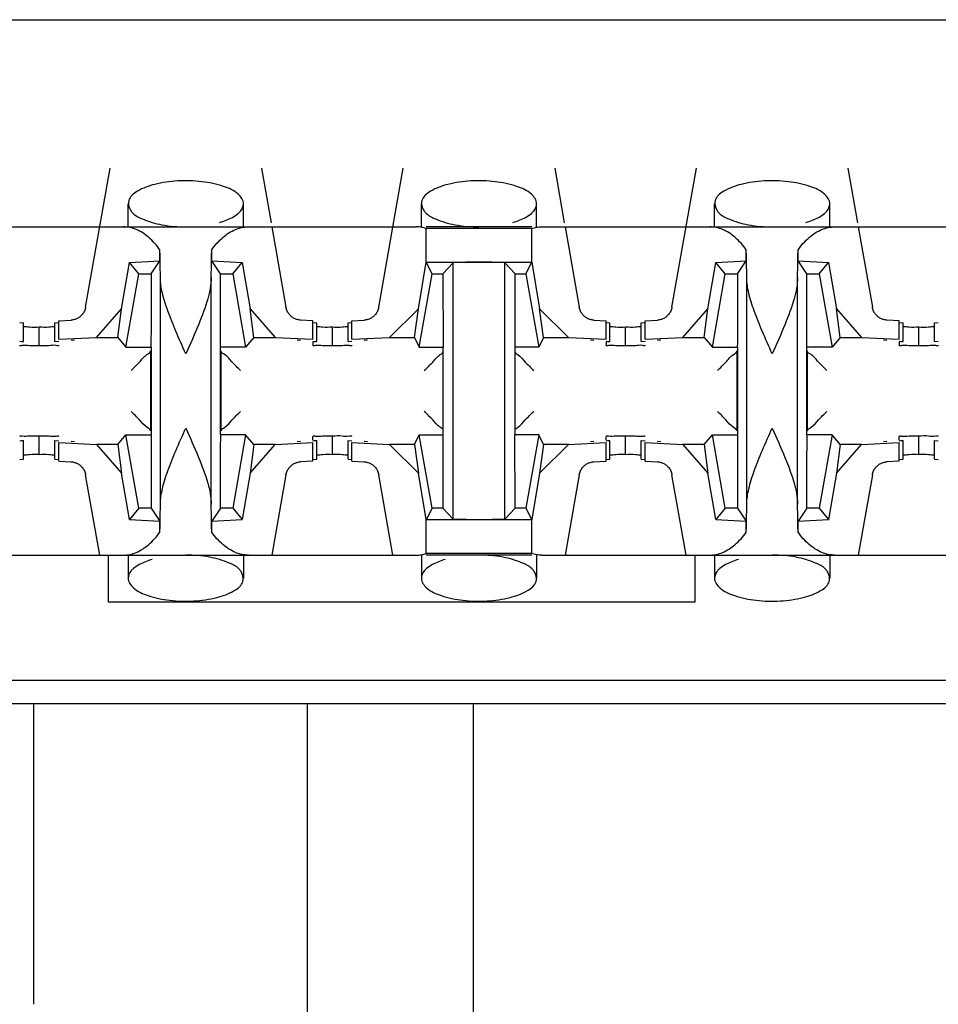
# Model space of a CAD drawing. Extents: x -180 to 6796, y -180 to 1165.
# Drawn here: x 416 to 417, y 1073 to 1073 of the extents above; entities that cross this region are included whole.
import ezdxf

# ---------------------------------------------------------------- set-up
doc = ezdxf.new("R2010")
doc.units = 0
doc.header["$LTSCALE"] = 0.25
doc.header["$MEASUREMENT"] = 0
doc.layers.add('CROSS CONNECT', color=7, linetype='CONTINUOUS')

msp = doc.modelspace()

# ---------------------------------------------------------------- linework, layer by layer
at = {"layer": 'CROSS CONNECT', "color": 7, "linetype": 'Continuous', "lineweight": -3}
for p, q in [((414.77043, 1073.03625), (422.45058, 1073.03625)), ((416.15856, 1072.88905), (416.17111, 1072.96023)), ((416.24855, 1072.96023), (416.25349, 1072.93225)), ((416.3086, 1072.88905), (416.32115, 1072.96023)), ((416.3986, 1072.96023), (416.40353, 1072.93225)), ((416.45864, 1072.88905), (416.4712, 1072.96023)), ((416.54864, 1072.96023), (416.55357, 1072.93225)), ((416.18032, 1072.93021), (416.18032, 1072.94201)), ((416.23934, 1072.93022), (416.23934, 1072.94201)), ((416.33037, 1072.93021), (416.33037, 1072.94201)), ((416.38938, 1072.93022), (416.38938, 1072.94201)), ((416.48041, 1072.93021), (416.48041, 1072.94201)), ((416.53942, 1072.93022), (416.53942, 1072.94201)), ((416.0919, 1072.93022), (416.32776, 1072.93022)), ((416.25384, 1072.93022), (416.2611, 1072.88905)), ((416.38684, 1072.93022), (416.33291, 1072.93022)), ((416.39198, 1072.93022), (416.62785, 1072.93022)), ((416.40389, 1072.93022), (416.41115, 1072.88905)), ((416.55393, 1072.93022), (416.56119, 1072.88905)), ((416.33291, 1072.91211), (416.33291, 1072.92942)), ((416.38684, 1072.92942), (416.33291, 1072.92942)), ((416.38684, 1072.91206), (416.38684, 1072.92942)), ((416.19657, 1072.91282), (416.19657, 1072.91848)), ((416.22309, 1072.91282), (416.22309, 1072.91848)), ((416.49665, 1072.91282), (416.49665, 1072.91848)), ((416.52318, 1072.91282), (416.52318, 1072.91848)), ((416.17698, 1072.88824), (416.18096, 1072.91201)), ((416.18096, 1072.91201), (416.19657, 1072.91282)), ((416.18583, 1072.90621), (416.18096, 1072.91201)), ((416.19217, 1072.90621), (416.19657, 1072.91282)), ((416.2275, 1072.90621), (416.22309, 1072.91282)), ((416.22309, 1072.91282), (416.2387, 1072.91201)), ((416.23384, 1072.90621), (416.2387, 1072.91201)), ((416.2387, 1072.91201), (416.24269, 1072.88824)), ((416.32886, 1072.8883), (416.33291, 1072.91206)), ((416.33587, 1072.90621), (416.33292, 1072.91211)), ((416.33292, 1072.91211), (416.38683, 1072.91211)), ((416.34137, 1072.90621), (416.34664, 1072.91186)), ((416.34664, 1072.78053), (416.34664, 1072.91186)), ((416.37311, 1072.78053), (416.37311, 1072.91186)), ((416.37838, 1072.90621), (416.37311, 1072.91186)), ((416.38388, 1072.90621), (416.38683, 1072.91211)), ((416.38684, 1072.91206), (416.39089, 1072.8883)), ((416.47706, 1072.88824), (416.48104, 1072.91201)), ((416.48104, 1072.91201), (416.49665, 1072.91282)), ((416.48591, 1072.90621), (416.48104, 1072.91201)), ((416.49225, 1072.90621), (416.49665, 1072.91282)), ((416.52758, 1072.90621), (416.52318, 1072.91282)), ((416.52318, 1072.91282), (416.53879, 1072.91201)), ((416.53392, 1072.90621), (416.53879, 1072.91201)), ((416.53879, 1072.91201), (416.54277, 1072.88824)), ((416.17921, 1072.8687), (416.18583, 1072.90621)), ((416.18583, 1072.90621), (416.19217, 1072.90621)), ((416.2275, 1072.82369), (416.2275, 1072.90621)), ((416.2275, 1072.90621), (416.23384, 1072.90621)), ((416.23384, 1072.90621), (416.24045, 1072.8687)), ((416.32925, 1072.8687), (416.33587, 1072.90621)), ((416.33587, 1072.90621), (416.34137, 1072.90621)), ((416.34137, 1072.90621), (416.34162, 1072.8687)), ((416.37838, 1072.82369), (416.37838, 1072.90621)), ((416.37838, 1072.90621), (416.38388, 1072.90621)), ((416.38388, 1072.90621), (416.39049, 1072.8687)), ((416.4793, 1072.8687), (416.48591, 1072.90621)), ((416.48591, 1072.90621), (416.49225, 1072.90621)), ((416.52758, 1072.82369), (416.52758, 1072.90621)), ((416.52758, 1072.90621), (416.53392, 1072.90621)), ((416.53392, 1072.90621), (416.54054, 1072.8687)), ((416.19683, 1072.78818), (416.19683, 1072.90421)), ((416.22284, 1072.78818), (416.22284, 1072.90421)), ((416.49691, 1072.78818), (416.49691, 1072.90421)), ((416.52292, 1072.78818), (416.52292, 1072.90421)), ((416.16413, 1072.87363), (416.17698, 1072.88824)), ((416.17508, 1072.87363), (416.17698, 1072.88824)), ((416.24459, 1072.87363), (416.24269, 1072.88824)), ((416.24269, 1072.88824), (416.25554, 1072.87363)), ((416.3141, 1072.87363), (416.32886, 1072.8883)), ((416.32679, 1072.87363), (416.32886, 1072.8883)), ((416.39296, 1072.87363), (416.39089, 1072.8883)), ((416.39089, 1072.8883), (416.40565, 1072.87363)), ((416.46421, 1072.87363), (416.47706, 1072.88824)), ((416.47516, 1072.87363), (416.47706, 1072.88824)), ((416.54467, 1072.87363), (416.54277, 1072.88824)), ((416.54277, 1072.88824), (416.55562, 1072.87363)), ((416.12482, 1072.88119), (416.12681, 1072.88107)), ((416.12681, 1072.87157), (416.12681, 1072.88107)), ((416.14281, 1072.88107), (416.1448, 1072.88119)), ((416.14281, 1072.87157), (416.14281, 1072.88107)), ((416.14481, 1072.88213), (416.1511, 1072.88246)), ((416.14481, 1072.87263), (416.14481, 1072.88213)), ((416.27485, 1072.88213), (416.26856, 1072.88246)), ((416.27485, 1072.87263), (416.27485, 1072.88213)), ((416.27487, 1072.88119), (416.27685, 1072.88107)), ((416.27685, 1072.87157), (416.27685, 1072.88107)), ((416.29286, 1072.88107), (416.29484, 1072.88119)), ((416.29286, 1072.87157), (416.29286, 1072.88107)), ((416.29486, 1072.88213), (416.30114, 1072.88246)), ((416.29486, 1072.87263), (416.29486, 1072.88213)), ((416.4186, 1072.88246), (416.42489, 1072.88213)), ((416.42489, 1072.87263), (416.42489, 1072.88213)), ((416.42491, 1072.88119), (416.42689, 1072.88107)), ((416.42689, 1072.87157), (416.42689, 1072.88107)), ((416.4429, 1072.88107), (416.44488, 1072.88119)), ((416.4429, 1072.87157), (416.4429, 1072.88107)), ((416.4449, 1072.88213), (416.45119, 1072.88246)), ((416.4449, 1072.87263), (416.4449, 1072.88213)), ((416.57493, 1072.88213), (416.56865, 1072.88246)), ((416.57493, 1072.87263), (416.57493, 1072.88213)), ((416.57495, 1072.88119), (416.57693, 1072.88107)), ((416.57693, 1072.87157), (416.57693, 1072.88107)), ((416.59294, 1072.88107), (416.59492, 1072.88119)), ((416.59294, 1072.87157), (416.59294, 1072.88107)), ((416.13481, 1072.86928), (416.13481, 1072.87881)), ((416.28485, 1072.86928), (416.28485, 1072.87881)), ((416.4349, 1072.86928), (416.4349, 1072.87881)), ((416.58494, 1072.86928), (416.58494, 1072.87881)), ((416.12482, 1072.87168), (416.12681, 1072.87157)), ((416.14281, 1072.87157), (416.1448, 1072.87168)), ((416.14481, 1072.87263), (416.16413, 1072.87363)), ((416.15282, 1072.87224), (416.15113, 1072.87204)), ((416.16413, 1072.87363), (416.17508, 1072.87363)), ((416.17508, 1072.87363), (416.17921, 1072.8687)), ((416.24459, 1072.87363), (416.24045, 1072.8687)), ((416.24459, 1072.87363), (416.25554, 1072.87363)), ((416.25554, 1072.87363), (416.27485, 1072.87263)), ((416.26854, 1072.87204), (416.26685, 1072.87224)), ((416.27485, 1072.87141), (416.27485, 1072.86957)), ((416.27487, 1072.87168), (416.27685, 1072.87157)), ((416.29286, 1072.87157), (416.29484, 1072.87168)), ((416.29486, 1072.87263), (416.3141, 1072.87363)), ((416.30286, 1072.87224), (416.30117, 1072.87204)), ((416.3141, 1072.87363), (416.32679, 1072.87363)), ((416.32679, 1072.87363), (416.32925, 1072.8687)), ((416.39296, 1072.87363), (416.39049, 1072.8687)), ((416.39296, 1072.87363), (416.40565, 1072.87363)), ((416.40565, 1072.87363), (416.42489, 1072.87263)), ((416.41858, 1072.87204), (416.41689, 1072.87224)), ((416.42489, 1072.87141), (416.42489, 1072.86954)), ((416.42491, 1072.87168), (416.42689, 1072.87157)), ((416.4429, 1072.87157), (416.44488, 1072.87168)), ((416.4449, 1072.87263), (416.46421, 1072.87363)), ((416.4529, 1072.87224), (416.45121, 1072.87204)), ((416.46421, 1072.87363), (416.47516, 1072.87363)), ((416.47516, 1072.87363), (416.4793, 1072.8687)), ((416.54467, 1072.87363), (416.54054, 1072.8687)), ((416.54467, 1072.87363), (416.55562, 1072.87363)), ((416.55562, 1072.87363), (416.57493, 1072.87263)), ((416.56862, 1072.87204), (416.56693, 1072.87224)), ((416.57493, 1072.87141), (416.57493, 1072.86957)), ((416.57495, 1072.87168), (416.57693, 1072.87157)), ((416.59294, 1072.87157), (416.59492, 1072.87168)), ((416.17921, 1072.8687), (416.192, 1072.8687)), ((416.19183, 1072.86668), (416.19183, 1072.82571)), ((416.19217, 1072.8687), (416.19217, 1072.78618)), ((416.24045, 1072.8687), (416.2275, 1072.8687)), ((416.22784, 1072.82571), (416.22784, 1072.86668)), ((416.32925, 1072.8687), (416.34162, 1072.8687)), ((416.34137, 1072.8687), (416.34137, 1072.78618)), ((416.39049, 1072.8687), (416.37838, 1072.8687)), ((416.4793, 1072.8687), (416.49208, 1072.8687)), ((416.49191, 1072.86668), (416.49191, 1072.82571)), ((416.49225, 1072.8687), (416.49225, 1072.78618)), ((416.54054, 1072.8687), (416.52758, 1072.8687)), ((416.52792, 1072.82571), (416.52792, 1072.86668)), ((416.12482, 1072.82071), (416.12681, 1072.82082)), ((416.12681, 1072.81132), (416.12681, 1072.82082)), ((416.13481, 1072.81358), (416.13481, 1072.82309)), ((416.14281, 1072.81132), (416.14281, 1072.82082)), ((416.14281, 1072.82082), (416.1448, 1072.82071)), ((416.14481, 1072.81026), (416.14481, 1072.81976)), ((416.14481, 1072.81976), (416.16413, 1072.81876)), ((416.15282, 1072.82015), (416.15113, 1072.82035)), ((416.17508, 1072.81876), (416.17921, 1072.82369)), ((416.18583, 1072.78618), (416.17921, 1072.82369)), ((416.17921, 1072.82369), (416.19217, 1072.82369)), ((416.24045, 1072.82369), (416.22767, 1072.82369)), ((416.24045, 1072.82369), (416.23384, 1072.78618)), ((416.24459, 1072.81876), (416.24045, 1072.82369)), ((416.25554, 1072.81876), (416.27485, 1072.81976)), ((416.26854, 1072.82035), (416.26685, 1072.82015)), ((416.27485, 1072.82098), (416.27485, 1072.82282)), ((416.27485, 1072.81026), (416.27485, 1072.81976)), ((416.27487, 1072.82071), (416.27685, 1072.82082)), ((416.27685, 1072.81132), (416.27685, 1072.82082)), ((416.28485, 1072.81358), (416.28485, 1072.82309)), ((416.29286, 1072.81132), (416.29286, 1072.82082)), ((416.29286, 1072.82082), (416.29484, 1072.82071)), ((416.29486, 1072.81026), (416.29486, 1072.81976)), ((416.29486, 1072.81976), (416.3141, 1072.81876)), ((416.30286, 1072.82015), (416.30117, 1072.82035)), ((416.3141, 1072.81876), (416.32886, 1072.80409)), ((416.32679, 1072.81876), (416.3141, 1072.81876)), ((416.32679, 1072.81876), (416.32925, 1072.82369)), ((416.32679, 1072.81876), (416.32886, 1072.80409)), ((416.33587, 1072.78618), (416.32925, 1072.82369)), ((416.32925, 1072.82369), (416.34137, 1072.82369)), ((416.37838, 1072.78618), (416.37813, 1072.82369)), ((416.39049, 1072.82369), (416.37813, 1072.82369)), ((416.39049, 1072.82369), (416.38388, 1072.78618)), ((416.39296, 1072.81876), (416.39049, 1072.82369)), ((416.39089, 1072.80409), (416.40565, 1072.81876)), ((416.39296, 1072.81876), (416.39089, 1072.80409)), ((416.40565, 1072.81876), (416.39296, 1072.81876)), ((416.40565, 1072.81876), (416.42489, 1072.81976)), ((416.41858, 1072.82035), (416.41689, 1072.82015)), ((416.42489, 1072.82098), (416.42489, 1072.82285)), ((416.42489, 1072.81026), (416.42489, 1072.81976)), ((416.42491, 1072.82071), (416.42689, 1072.82082)), ((416.42689, 1072.81132), (416.42689, 1072.82082)), ((416.4349, 1072.81358), (416.4349, 1072.82309)), ((416.4429, 1072.81132), (416.4429, 1072.82082)), ((416.4429, 1072.82082), (416.44488, 1072.82071)), ((416.4449, 1072.81026), (416.4449, 1072.81976)), ((416.4449, 1072.81976), (416.46421, 1072.81876)), ((416.4529, 1072.82015), (416.45121, 1072.82035)), ((416.47516, 1072.81876), (416.4793, 1072.82369)), ((416.48591, 1072.78618), (416.4793, 1072.82369)), ((416.4793, 1072.82369), (416.49225, 1072.82369)), ((416.54054, 1072.82369), (416.52775, 1072.82369)), ((416.54054, 1072.82369), (416.53392, 1072.78618)), ((416.54467, 1072.81876), (416.54054, 1072.82369)), ((416.55562, 1072.81876), (416.57493, 1072.81976)), ((416.56862, 1072.82035), (416.56693, 1072.82015)), ((416.57493, 1072.82098), (416.57493, 1072.82282)), ((416.57493, 1072.81026), (416.57493, 1072.81976)), ((416.57495, 1072.82071), (416.57693, 1072.82082)), ((416.57693, 1072.81132), (416.57693, 1072.82082)), ((416.58494, 1072.81358), (416.58494, 1072.82309)), ((416.59294, 1072.81132), (416.59294, 1072.82082)), ((416.59294, 1072.82082), (416.59492, 1072.82071)), ((416.16413, 1072.81876), (416.17698, 1072.80415)), ((416.17508, 1072.81876), (416.16413, 1072.81876)), ((416.17508, 1072.81876), (416.17698, 1072.80415)), ((416.24269, 1072.80415), (416.25554, 1072.81876)), ((416.24459, 1072.81876), (416.24269, 1072.80415)), ((416.25554, 1072.81876), (416.24459, 1072.81876)), ((416.46421, 1072.81876), (416.47706, 1072.80415)), ((416.47516, 1072.81876), (416.46421, 1072.81876)), ((416.47516, 1072.81876), (416.47706, 1072.80415)), ((416.54277, 1072.80415), (416.55562, 1072.81876)), ((416.54467, 1072.81876), (416.54277, 1072.80415)), ((416.55562, 1072.81876), (416.54467, 1072.81876)), ((416.12482, 1072.8112), (416.12681, 1072.81132)), ((416.14281, 1072.81132), (416.1448, 1072.8112)), ((416.14481, 1072.81026), (416.1511, 1072.80993)), ((416.27485, 1072.81026), (416.26856, 1072.80993)), ((416.27487, 1072.8112), (416.27685, 1072.81132)), ((416.29286, 1072.81132), (416.29484, 1072.8112)), ((416.29486, 1072.81026), (416.30114, 1072.80993)), ((416.4186, 1072.80993), (416.42489, 1072.81026)), ((416.42491, 1072.8112), (416.42689, 1072.81132)), ((416.4429, 1072.81132), (416.44488, 1072.8112)), ((416.4449, 1072.81026), (416.45119, 1072.80993)), ((416.57493, 1072.81026), (416.56865, 1072.80993)), ((416.57495, 1072.8112), (416.57693, 1072.81132)), ((416.59294, 1072.81132), (416.59492, 1072.8112)), ((416.18096, 1072.78038), (416.17698, 1072.80415)), ((416.24269, 1072.80415), (416.2387, 1072.78038)), ((416.33291, 1072.78033), (416.32886, 1072.80409)), ((416.39089, 1072.80409), (416.38684, 1072.78033)), ((416.48104, 1072.78038), (416.47706, 1072.80415)), ((416.54277, 1072.80415), (416.53879, 1072.78038)), ((416.16582, 1072.76217), (416.15856, 1072.80334)), ((416.2611, 1072.80334), (416.25384, 1072.76217)), ((416.31586, 1072.76217), (416.3086, 1072.80334)), ((416.41115, 1072.80334), (416.40389, 1072.76217)), ((416.4659, 1072.76217), (416.45864, 1072.80334)), ((416.56119, 1072.80334), (416.55393, 1072.76217)), ((416.18583, 1072.78618), (416.18096, 1072.78038)), ((416.19217, 1072.78618), (416.18583, 1072.78618)), ((416.19217, 1072.78618), (416.19657, 1072.77957)), ((416.2275, 1072.78618), (416.22309, 1072.77957)), ((416.23384, 1072.78618), (416.2275, 1072.78618)), ((416.23384, 1072.78618), (416.2387, 1072.78038)), ((416.33587, 1072.78618), (416.33292, 1072.78028)), ((416.34137, 1072.78618), (416.33587, 1072.78618)), ((416.34137, 1072.78618), (416.34664, 1072.78053)), ((416.37838, 1072.78618), (416.37311, 1072.78053)), ((416.38388, 1072.78618), (416.37838, 1072.78618)), ((416.38388, 1072.78618), (416.38683, 1072.78028)), ((416.48591, 1072.78618), (416.48104, 1072.78038)), ((416.49225, 1072.78618), (416.48591, 1072.78618)), ((416.49225, 1072.78618), (416.49665, 1072.77957)), ((416.52758, 1072.78618), (416.52318, 1072.77957)), ((416.53392, 1072.78618), (416.52758, 1072.78618)), ((416.53392, 1072.78618), (416.53879, 1072.78038)), ((416.18096, 1072.78038), (416.19657, 1072.77957)), ((416.19657, 1072.77391), (416.19657, 1072.77957)), ((416.22309, 1072.77957), (416.2387, 1072.78038)), ((416.22309, 1072.77391), (416.22309, 1072.77957)), ((416.33291, 1072.76297), (416.33291, 1072.78028)), ((416.38683, 1072.78028), (416.33292, 1072.78028)), ((416.38684, 1072.76297), (416.38684, 1072.78033)), ((416.48104, 1072.78038), (416.49665, 1072.77957)), ((416.49665, 1072.77391), (416.49665, 1072.77957)), ((416.52318, 1072.77957), (416.53879, 1072.78038)), ((416.52318, 1072.77391), (416.52318, 1072.77957)), ((416.0919, 1072.76217), (416.32776, 1072.76217)), ((416.17032, 1072.73816), (416.17032, 1072.76217)), ((416.18032, 1072.76217), (416.18032, 1072.75038)), ((416.23934, 1072.76218), (416.23934, 1072.75038)), ((416.33037, 1072.76217), (416.33037, 1072.75038)), ((416.38684, 1072.76297), (416.33291, 1072.76297)), ((416.38684, 1072.76217), (416.33291, 1072.76217)), ((416.38938, 1072.76218), (416.38938, 1072.75038)), ((416.39198, 1072.76217), (416.62785, 1072.76217)), ((416.47041, 1072.76217), (416.47041, 1072.73816)), ((416.48041, 1072.76217), (416.48041, 1072.75038)), ((416.53942, 1072.76218), (416.53942, 1072.75038)), ((416.47041, 1072.73816), (416.17032, 1072.73816)), ((414.86996, 1072.69815), (422.35105, 1072.69815)), ((414.8058, 1072.68615), (422.41521, 1072.68615)), ((416.13181, 1072.68615), (416.13181, 1072.53224)), ((416.27185, 1072.68615), (416.27185, 1072.136)), ((416.35687, 1072.68615), (416.35687, 1072.136))]:
    msp.add_line(p, q, dxfattribs=at)
for points, start_tangent, end_tangent in [([(416.23934, 1072.94201), (416.23665, 1072.94693), (416.2291, 1072.95094), (416.21811, 1072.95332), (416.20566, 1072.95368), (416.19395, 1072.95194), (416.18505, 1072.94841), (416.18063, 1072.94369), (416.18047, 1072.94203)], (0, 1), (0.054581, -0.998509)), ([(416.38938, 1072.94201), (416.38669, 1072.94693), (416.37914, 1072.95094), (416.36815, 1072.95332), (416.3557, 1072.95368), (416.34399, 1072.95194), (416.33509, 1072.94841), (416.33067, 1072.94369), (416.33051, 1072.94203)], (0, 1), (0.054581, -0.998509)), ([(416.53942, 1072.94201), (416.53673, 1072.94693), (416.52918, 1072.95094), (416.51819, 1072.95332), (416.50575, 1072.95368), (416.49403, 1072.95194), (416.48513, 1072.94841), (416.48071, 1072.94369), (416.48055, 1072.94203)], (0, 1), (0.054581, -0.998509)), ([(416.18047, 1072.94203), (416.18153, 1072.93867), (416.18271, 1072.9372)], (0.054581, -0.998509), (0.713335, -0.700823)), ([(416.23786, 1072.93832), (416.23934, 1072.94201)], (0.620951, 0.78385), (0, 1)), ([(416.33051, 1072.94203), (416.33158, 1072.93867), (416.33275, 1072.9372)], (0.054581, -0.998509), (0.713368, -0.700789)), ([(416.3879, 1072.93832), (416.38938, 1072.94201)], (0.620951, 0.78385), (0, 1)), ([(416.48055, 1072.94203), (416.48162, 1072.93867), (416.48279, 1072.9372)], (0.054581, -0.998509), (0.713335, -0.700823)), ([(416.53795, 1072.93832), (416.53942, 1072.94201)], (0.620951, 0.78385), (0, 1)), ([(416.18271, 1072.9372), (416.18759, 1072.93426)], (0.713335, -0.700823), (0.92126, -0.388946)), ([(416.22712, 1072.93245), (416.23365, 1072.93505), (416.23665, 1072.93705)], (0.960303, 0.278957), (0.751071, 0.660221)), ([(416.23665, 1072.93705), (416.23786, 1072.93832)], (0.751072, 0.660221), (0.620951, 0.783849)), ([(416.33275, 1072.9372), (416.33763, 1072.93426)], (0.713368, -0.700789), (0.92126, -0.388946)), ([(416.37716, 1072.93245), (416.38369, 1072.93505), (416.38669, 1072.93705)], (0.960303, 0.278957), (0.751095, 0.660195)), ([(416.38669, 1072.93705), (416.3879, 1072.93832)], (0.751095, 0.660195), (0.620951, 0.78385)), ([(416.48279, 1072.9372), (416.48768, 1072.93426)], (0.713335, -0.700823), (0.92126, -0.388946)), ([(416.52721, 1072.93245), (416.53373, 1072.93505), (416.53673, 1072.93705)], (0.960303, 0.278957), (0.751071, 0.660221)), ([(416.53673, 1072.93705), (416.53795, 1072.93832)], (0.751072, 0.660221), (0.620951, 0.783849)), ([(416.19657, 1072.91848), (416.19083, 1072.92483), (416.18445, 1072.92884), (416.17772, 1072.93022)], (-0.586059, 0.810268), (-1, 0)), ([(416.18759, 1072.93426), (416.19764, 1072.93127), (416.20983, 1072.93022)], (0.92126, -0.388946), (1, -0.000001)), ([(416.22309, 1072.91848), (416.22883, 1072.92483), (416.23521, 1072.92884), (416.24194, 1072.93022)], (0.586059, 0.810268), (1, 0)), ([(416.33291, 1072.92942), (416.33037, 1072.93001), (416.32776, 1072.93022)], (-0.954357, 0.298669), (-1, 0)), ([(416.33763, 1072.93426), (416.34768, 1072.93127), (416.35987, 1072.93022)], (0.92126, -0.388946), (1, -0.000001)), ([(416.38684, 1072.92942), (416.38938, 1072.93001), (416.39198, 1072.93022)], (0.954357, 0.298669), (1, 0)), ([(416.49665, 1072.91848), (416.49092, 1072.92483), (416.48454, 1072.92884), (416.4778, 1072.93022)], (-0.586059, 0.810268), (-1, 0)), ([(416.48768, 1072.93426), (416.49772, 1072.93127), (416.50992, 1072.93022)], (0.92126, -0.388946), (1, -0.000001)), ([(416.52318, 1072.91848), (416.52891, 1072.92483), (416.5353, 1072.92884), (416.54203, 1072.93022)], (0.586059, 0.810268), (1, 0)), ([(416.19683, 1072.90421), (416.19675, 1072.90948), (416.19667, 1072.91425), (416.19657, 1072.91848)], (-0.01309, 0.999914), (-0.02495, 0.999689)), ([(416.22284, 1072.90421), (416.22291, 1072.90948), (416.223, 1072.91425), (416.22309, 1072.91848)], (0.01309, 0.999914), (0.02495, 0.999689)), ([(416.49691, 1072.90421), (416.49684, 1072.90948), (416.49675, 1072.91425), (416.49665, 1072.91848)], (-0.01309, 0.999914), (-0.02495, 0.999689)), ([(416.52292, 1072.90421), (416.523, 1072.90948), (416.52308, 1072.91425), (416.52318, 1072.91848)], (0.01309, 0.999914), (0.02495, 0.999689)), ([(416.35987, 1072.91211), (416.35426, 1072.91208), (416.34959, 1072.91199), (416.34664, 1072.91186)], (-1, 0), (-0.997149, -0.075457)), ([(416.37311, 1072.91186), (416.37016, 1072.91199), (416.36549, 1072.91208), (416.35987, 1072.91211)], (-0.997149, 0.075457), (-1, 0)), ([(416.19217, 1072.90621), (416.19217, 1072.90423)], (0, -1), (-0.001358, -0.999999)), ([(416.49225, 1072.90621), (416.49225, 1072.90423)], (0, -1), (-0.001358, -0.999999)), ([(416.19217, 1072.90423), (416.19208, 1072.88746), (416.192, 1072.8687)], (-0.001358, -0.999999), (0, -1)), ([(416.20983, 1072.8652), (416.20475, 1072.87676), (416.2006, 1072.88722), (416.19785, 1072.89635), (416.19683, 1072.90421)], (-0.408248, 0.912871), (0, 1)), ([(416.22284, 1072.90421), (416.22106, 1072.89343), (416.21642, 1072.88036), (416.20983, 1072.8652)], (0, -1), (-0.408248, -0.912871)), ([(416.49225, 1072.90423), (416.49217, 1072.88746), (416.49208, 1072.8687)], (-0.001358, -0.999999), (0, -1)), ([(416.50992, 1072.8652), (416.50483, 1072.87676), (416.50069, 1072.88722), (416.49794, 1072.89635), (416.49691, 1072.90421)], (-0.408248, 0.912871), (0, 1)), ([(416.52292, 1072.90421), (416.52115, 1072.89343), (416.5165, 1072.88036), (416.50992, 1072.8652)], (0, -1), (-0.408248, -0.912871)), ([(416.15856, 1072.88905), (416.15792, 1072.88704), (416.15689, 1072.88542), (416.15567, 1072.88421), (416.1543, 1072.88333), (416.15278, 1072.88273)], (-0.173648, -0.984808), (-0.963749, -0.266811)), ([(416.26856, 1072.88246), (416.26688, 1072.88273), (416.26535, 1072.88333), (416.26398, 1072.88423), (416.26276, 1072.88544), (416.26175, 1072.88703), (416.2611, 1072.88905)], (-0.998663, 0.051696), (-0.173648, 0.984808)), ([(416.3086, 1072.88905), (416.30796, 1072.88704), (416.30693, 1072.88542), (416.30571, 1072.88421), (416.30435, 1072.88333), (416.30282, 1072.88273), (416.30114, 1072.88246)], (-0.173648, -0.984808), (-0.998663, -0.051695)), ([(416.4186, 1072.88246), (416.41693, 1072.88273), (416.4154, 1072.88333), (416.41402, 1072.88423), (416.4128, 1072.88544), (416.41179, 1072.88703), (416.41115, 1072.88905)], (-0.998663, 0.051695), (-0.173648, 0.984808)), ([(416.45864, 1072.88905), (416.458, 1072.88704), (416.45697, 1072.88542), (416.45575, 1072.88421), (416.45439, 1072.88333), (416.45286, 1072.88273)], (-0.173648, -0.984808), (-0.963749, -0.266811)), ([(416.56865, 1072.88246), (416.56697, 1072.88273), (416.56544, 1072.88333), (416.56406, 1072.88423), (416.56284, 1072.88544), (416.56184, 1072.88703), (416.56119, 1072.88905)], (-0.998663, 0.051696), (-0.173648, 0.984808)), ([(416.15278, 1072.88273), (416.1511, 1072.88246)], (-0.963749, -0.266811), (-0.998663, -0.051696)), ([(416.45286, 1072.88273), (416.45119, 1072.88246)], (-0.963749, -0.266811), (-0.998663, -0.051696)), ([(416.13481, 1072.87878), (416.12981, 1072.87882), (416.1268, 1072.87901)], (-1, 0), (-0.993666, -0.112377)), ([(416.13981, 1072.87884), (416.13481, 1072.87881)], (-0.99342, -0.114527), (-1, 0)), ([(416.14283, 1072.87904), (416.13981, 1072.87884)], (-0.993666, 0.112377), (-0.99342, -0.114527)), ([(416.28485, 1072.87881), (416.27985, 1072.87884), (416.27684, 1072.87904)], (-1, 0), (-0.993666, -0.112377)), ([(416.28985, 1072.87882), (416.28485, 1072.87878)], (-0.99342, -0.114527), (-1, 0)), ([(416.29287, 1072.87901), (416.28985, 1072.87882)], (-0.993666, 0.112377), (-0.99342, -0.114527)), ([(416.4349, 1072.87878), (416.42989, 1072.87882), (416.42688, 1072.87901)], (-1, 0), (-0.993666, -0.112377)), ([(416.4399, 1072.87884), (416.4349, 1072.87881)], (-0.99342, -0.114527), (-1, 0)), ([(416.44291, 1072.87904), (416.4399, 1072.87884)], (-0.993666, 0.112377), (-0.99342, -0.114527)), ([(416.58494, 1072.87881), (416.57994, 1072.87884), (416.57692, 1072.87904)], (-1, 0), (-0.993666, -0.112377)), ([(416.58994, 1072.87882), (416.58494, 1072.87878)], (-0.99342, -0.114527), (-1, 0)), ([(416.59295, 1072.87901), (416.58994, 1072.87882)], (-0.993666, 0.112377), (-0.99342, -0.114527)), ([(416.12615, 1072.86941), (416.12481, 1072.86954)], (-0.982298, -0.187324), (0, 1)), ([(416.12571, 1072.87152), (416.12681, 1072.87157)], (0.991012, 0.133775), (0.999391, 0.034893)), ([(416.13481, 1072.86928), (416.12981, 1072.86931), (416.12615, 1072.86941)], (-1, 0), (-0.982298, -0.187324)), ([(416.13981, 1072.86934), (416.13481, 1072.8693)], (-0.99342, -0.114527), (-1, 0)), ([(416.14481, 1072.86957), (416.14347, 1072.86943), (416.13981, 1072.86934)], (0, -1), (-0.99342, -0.114527)), ([(416.27619, 1072.86943), (416.27485, 1072.86957)], (-0.982298, -0.187324), (0, 1)), ([(416.27576, 1072.87152), (416.27685, 1072.87157)], (0.991012, 0.133775), (0.999391, 0.034893)), ([(416.28485, 1072.8693), (416.27985, 1072.86934), (416.27619, 1072.86943)], (-1, 0), (-0.982298, -0.187324)), ([(416.28985, 1072.86931), (416.28485, 1072.86928)], (-0.99342, -0.114527), (-1, 0)), ([(416.29486, 1072.86954), (416.29352, 1072.86941), (416.28985, 1072.86931)], (0, -1), (-0.99342, -0.114527)), ([(416.42623, 1072.86941), (416.42489, 1072.86954)], (-0.982298, -0.187324), (0, 1)), ([(416.4258, 1072.87152), (416.42689, 1072.87157)], (0.991012, 0.133775), (0.999391, 0.034893)), ([(416.4349, 1072.86928), (416.42989, 1072.86931), (416.42623, 1072.86941)], (-1, 0), (-0.982298, -0.187324)), ([(416.4399, 1072.86934), (416.4349, 1072.8693)], (-0.99342, -0.114527), (-1, 0)), ([(416.4449, 1072.86957), (416.44356, 1072.86943), (416.4399, 1072.86934)], (0, -1), (-0.99342, -0.114527)), ([(416.57627, 1072.86943), (416.57493, 1072.86957)], (-0.982298, -0.187324), (0, 1)), ([(416.57584, 1072.87152), (416.57693, 1072.87157)], (0.991012, 0.133775), (0.999391, 0.034893)), ([(416.58494, 1072.8693), (416.57994, 1072.86934), (416.57627, 1072.86943)], (-1, 0), (-0.982298, -0.187324)), ([(416.58994, 1072.86931), (416.58494, 1072.86928)], (-0.99342, -0.114527), (-1, 0)), ([(416.59494, 1072.86954), (416.5936, 1072.86941), (416.58994, 1072.86931)], (0, -1), (-0.99342, -0.114527)), ([(416.18182, 1072.85668), (416.18614, 1072.86099), (416.18996, 1072.86481), (416.19183, 1072.86668)], (0.707107, 0.707107), (0, 1)), ([(416.23784, 1072.85668), (416.23353, 1072.86099), (416.2297, 1072.86481), (416.22784, 1072.86668)], (-0.707107, 0.707107), (0, 1)), ([(416.33187, 1072.85668), (416.33618, 1072.86099), (416.34, 1072.86481), (416.34162, 1072.86599)], (0.707107, 0.707107), (0.605933, 0.795516)), ([(416.37813, 1072.86598), (416.37977, 1072.86479), (416.38354, 1072.86102)], (0.603194, -0.797595), (0.657443, -0.753504)), ([(416.48191, 1072.85668), (416.48622, 1072.86099), (416.49004, 1072.86481), (416.49191, 1072.86668)], (0.707107, 0.707107), (0, 1)), ([(416.53792, 1072.85668), (416.53361, 1072.86099), (416.52979, 1072.86481), (416.52792, 1072.86668)], (-0.707107, 0.707107), (0, 1)), ([(416.38354, 1072.86102), (416.38788, 1072.85668)], (0.657443, -0.753504), (0.707107, -0.707107)), ([(416.18616, 1072.83137), (416.18182, 1072.83571)], (-0.657443, 0.753504), (-0.707107, 0.707107)), ([(416.2335, 1072.83137), (416.23784, 1072.83571)], (0.657443, 0.753504), (0.707107, 0.707107)), ([(416.3362, 1072.83137), (416.33187, 1072.83571)], (-0.657443, 0.753504), (-0.707107, 0.707107)), ([(416.38354, 1072.83137), (416.38788, 1072.83571)], (0.657443, 0.753504), (0.707107, 0.707107)), ([(416.48625, 1072.83137), (416.48191, 1072.83571)], (-0.657443, 0.753504), (-0.707107, 0.707107)), ([(416.53359, 1072.83137), (416.53792, 1072.83571)], (0.657443, 0.753504), (0.707107, 0.707107)), ([(416.19183, 1072.82571), (416.18994, 1072.8276), (416.18616, 1072.83137)], (0, 1), (-0.657443, 0.753504)), ([(416.22784, 1072.82571), (416.22972, 1072.8276), (416.2335, 1072.83137)], (0, 1), (0.657443, 0.753504)), ([(416.34162, 1072.82641), (416.33998, 1072.8276), (416.3362, 1072.83137)], (-0.603194, 0.797595), (-0.657443, 0.753504)), ([(416.37813, 1072.82641), (416.37977, 1072.8276), (416.38354, 1072.83137)], (0.603133, 0.797641), (0.657443, 0.753504)), ([(416.49191, 1072.82571), (416.49002, 1072.8276), (416.48625, 1072.83137)], (0, 1), (-0.657443, 0.753504)), ([(416.52792, 1072.82571), (416.52981, 1072.8276), (416.53359, 1072.83137)], (0, 1), (0.657443, 0.753504)), ([(416.19683, 1072.78818), (416.19786, 1072.79608), (416.20065, 1072.8053), (416.20483, 1072.81582), (416.20983, 1072.82719)], (0, 1), (0.408248, 0.912871)), ([(416.20983, 1072.82719), (416.21636, 1072.81219), (416.22104, 1072.79904), (416.22284, 1072.78818)], (0.408248, -0.912871), (0, -1)), ([(416.49691, 1072.78818), (416.49795, 1072.79608), (416.50073, 1072.8053), (416.50491, 1072.81582), (416.50992, 1072.82719)], (0, 1), (0.408248, 0.912871)), ([(416.50992, 1072.82719), (416.51644, 1072.81219), (416.52112, 1072.79904), (416.52292, 1072.78818)], (0.408248, -0.912871), (0, -1)), ([(416.12615, 1072.82298), (416.12481, 1072.82285)], (-0.982298, 0.187324), (0, -1)), ([(416.12571, 1072.82087), (416.12681, 1072.82082)], (0.991012, -0.133775), (0.999391, -0.034893)), ([(416.13481, 1072.82311), (416.12981, 1072.82308), (416.12615, 1072.82298)], (-1, 0), (-0.982298, 0.187324)), ([(416.13981, 1072.82305), (416.13481, 1072.82309)], (-0.99342, 0.114527), (-1, 0)), ([(416.14481, 1072.82282), (416.14347, 1072.82296), (416.13981, 1072.82305)], (0, 1), (-0.99342, 0.114527)), ([(416.2275, 1072.78816), (416.22758, 1072.80493), (416.22767, 1072.82369)], (0.001358, 0.999999), (0, 1)), ([(416.27619, 1072.82296), (416.27485, 1072.82282)], (-0.982298, 0.187324), (0, -1)), ([(416.27576, 1072.82087), (416.27685, 1072.82082)], (0.991012, -0.133775), (0.999391, -0.034893)), ([(416.28485, 1072.82309), (416.27985, 1072.82305), (416.27619, 1072.82296)], (-1, 0), (-0.982298, 0.187324)), ([(416.28985, 1072.82308), (416.28485, 1072.82311)], (-0.99342, 0.114527), (-1, 0)), ([(416.29486, 1072.82285), (416.29352, 1072.82298), (416.28985, 1072.82308)], (0, 1), (-0.99342, 0.114527)), ([(416.42623, 1072.82298), (416.42489, 1072.82285)], (-0.982298, 0.187324), (0, -1)), ([(416.4258, 1072.82087), (416.42689, 1072.82082)], (0.991012, -0.133775), (0.999391, -0.034893)), ([(416.4349, 1072.82311), (416.42989, 1072.82308), (416.42623, 1072.82298)], (-1, 0), (-0.982298, 0.187324)), ([(416.4399, 1072.82305), (416.4349, 1072.82309)], (-0.99342, 0.114527), (-1, 0)), ([(416.4449, 1072.82282), (416.44356, 1072.82296), (416.4399, 1072.82305)], (0, 1), (-0.99342, 0.114527)), ([(416.52758, 1072.78816), (416.52767, 1072.80493), (416.52775, 1072.82369)], (0.001358, 0.999999), (0, 1)), ([(416.57627, 1072.82296), (416.57493, 1072.82282)], (-0.982298, 0.187324), (0, -1)), ([(416.57584, 1072.82087), (416.57693, 1072.82082)], (0.991012, -0.133775), (0.999391, -0.034893)), ([(416.58494, 1072.82309), (416.57994, 1072.82305), (416.57627, 1072.82296)], (-1, 0), (-0.982298, 0.187324)), ([(416.58994, 1072.82308), (416.58494, 1072.82311)], (-0.99342, 0.114527), (-1, 0)), ([(416.59494, 1072.82285), (416.5936, 1072.82298), (416.58994, 1072.82308)], (0, 1), (-0.99342, 0.114527)), ([(416.13481, 1072.81361), (416.12981, 1072.81357), (416.1268, 1072.81338)], (-1, 0), (-0.993666, 0.112377)), ([(416.13981, 1072.81355), (416.13481, 1072.81358)], (-0.99342, 0.114527), (-1, 0)), ([(416.28985, 1072.81357), (416.28485, 1072.81361)], (-0.99342, 0.114527), (-1, 0)), ([(416.4349, 1072.81361), (416.42989, 1072.81357), (416.42688, 1072.81338)], (-1, 0), (-0.993666, 0.112377)), ([(416.4399, 1072.81355), (416.4349, 1072.81358)], (-0.99342, 0.114527), (-1, 0)), ([(416.58994, 1072.81357), (416.58494, 1072.81361)], (-0.99342, 0.114527), (-1, 0)), ([(416.14283, 1072.81335), (416.13981, 1072.81355)], (-0.993666, -0.112377), (-0.99342, 0.114527)), ([(416.1511, 1072.80993), (416.15279, 1072.80966), (416.15433, 1072.80905), (416.1557, 1072.80815), (416.15692, 1072.80694), (416.15792, 1072.80535), (416.15856, 1072.80334)], (0.998663, -0.051696), (0.173648, -0.984808)), ([(416.2611, 1072.80334), (416.26175, 1072.80535), (416.26277, 1072.80697), (416.264, 1072.80818), (416.26536, 1072.80906), (416.26688, 1072.80966)], (0.173648, 0.984808), (0.963749, 0.266811)), ([(416.26688, 1072.80966), (416.26856, 1072.80993)], (0.963749, 0.266811), (0.998663, 0.051696)), ([(416.28485, 1072.81358), (416.27985, 1072.81355), (416.27684, 1072.81335)], (-1, 0), (-0.993666, 0.112377)), ([(416.29287, 1072.81338), (416.28985, 1072.81357)], (-0.993666, -0.112377), (-0.99342, 0.114527)), ([(416.30114, 1072.80993), (416.30283, 1072.80966), (416.30437, 1072.80905), (416.30574, 1072.80815), (416.30696, 1072.80694), (416.30796, 1072.80535), (416.3086, 1072.80334)], (0.998663, -0.051695), (0.173648, -0.984808)), ([(416.41115, 1072.80334), (416.41179, 1072.80535), (416.41282, 1072.80697), (416.41404, 1072.80818), (416.4154, 1072.80906), (416.41693, 1072.80966)], (0.173648, 0.984808), (0.963749, 0.26681)), ([(416.41693, 1072.80966), (416.4186, 1072.80993)], (0.963749, 0.266811), (0.998663, 0.051695)), ([(416.44291, 1072.81335), (416.4399, 1072.81355)], (-0.993666, -0.112377), (-0.99342, 0.114527)), ([(416.45119, 1072.80993), (416.45288, 1072.80966), (416.45441, 1072.80905), (416.45579, 1072.80815), (416.457, 1072.80694), (416.458, 1072.80535), (416.45864, 1072.80334)], (0.998663, -0.051696), (0.173648, -0.984808)), ([(416.56119, 1072.80334), (416.56183, 1072.80535), (416.56286, 1072.80697), (416.56408, 1072.80818), (416.56544, 1072.80906), (416.56697, 1072.80966)], (0.173648, 0.984808), (0.963749, 0.266811)), ([(416.56697, 1072.80966), (416.56865, 1072.80993)], (0.963749, 0.266811), (0.998663, 0.051696)), ([(416.58494, 1072.81358), (416.57994, 1072.81355), (416.57692, 1072.81335)], (-1, 0), (-0.993666, 0.112377)), ([(416.59295, 1072.81338), (416.58994, 1072.81357)], (-0.993666, -0.112377), (-0.99342, 0.114527)), ([(416.19657, 1072.77391), (416.19667, 1072.77814), (416.19675, 1072.78291), (416.19683, 1072.78818)], (0.02495, 0.999689), (0.01309, 0.999914)), ([(416.22309, 1072.77391), (416.223, 1072.77814), (416.22291, 1072.78291), (416.22284, 1072.78818)], (-0.02495, 0.999689), (-0.01309, 0.999914)), ([(416.2275, 1072.78618), (416.2275, 1072.78816)], (0, 1), (0.001358, 0.999999)), ([(416.49665, 1072.77391), (416.49675, 1072.77814), (416.49684, 1072.78291), (416.49691, 1072.78818)], (0.02495, 0.999689), (0.01309, 0.999914)), ([(416.52318, 1072.77391), (416.52308, 1072.77814), (416.523, 1072.78291), (416.52292, 1072.78818)], (-0.02495, 0.999689), (-0.01309, 0.999914)), ([(416.52758, 1072.78618), (416.52758, 1072.78816)], (0, 1), (0.001358, 0.999999)), ([(416.35987, 1072.78028), (416.35426, 1072.78031), (416.34959, 1072.7804), (416.34664, 1072.78053)], (-1, 0), (-0.997149, 0.075457)), ([(416.37311, 1072.78053), (416.37016, 1072.7804), (416.36549, 1072.78031), (416.35987, 1072.78028)], (-0.997149, -0.075457), (-1, 0)), ([(416.17772, 1072.76217), (416.18445, 1072.76355), (416.19083, 1072.76756), (416.19657, 1072.77391)], (1, 0), (0.586059, 0.810268)), ([(416.24194, 1072.76217), (416.23521, 1072.76355), (416.22883, 1072.76756), (416.22309, 1072.77391)], (-1, 0), (-0.586059, 0.810268)), ([(416.4778, 1072.76217), (416.48454, 1072.76355), (416.49092, 1072.76756), (416.49665, 1072.77391)], (1, 0), (0.586059, 0.810268)), ([(416.54203, 1072.76217), (416.5353, 1072.76355), (416.52891, 1072.76756), (416.52318, 1072.77391)], (-1, 0), (-0.586059, 0.810268)), ([(416.19254, 1072.75994), (416.18602, 1072.75734), (416.18302, 1072.75534)], (-0.960303, -0.27896), (-0.751073, -0.660219)), ([(416.23207, 1072.75813), (416.22203, 1072.76112), (416.20983, 1072.76217)], (-0.92126, 0.388946), (-1, 0.000001)), ([(416.32776, 1072.76217), (416.33037, 1072.76238), (416.33291, 1072.76297)], (1, 0), (0.954357, 0.298669)), ([(416.34258, 1072.75994), (416.33606, 1072.75734), (416.33306, 1072.75534)], (-0.960303, -0.27896), (-0.751096, -0.660193)), ([(416.38211, 1072.75813), (416.37207, 1072.76112), (416.35987, 1072.76217)], (-0.92126, 0.388946), (-1, 0.000001)), ([(416.39198, 1072.76217), (416.38938, 1072.76238), (416.38684, 1072.76297)], (-1, 0), (-0.954357, 0.298669)), ([(416.49263, 1072.75994), (416.4861, 1072.75734), (416.4831, 1072.75534)], (-0.960303, -0.27896), (-0.751073, -0.660219)), ([(416.53216, 1072.75813), (416.52211, 1072.76112), (416.50992, 1072.76217)], (-0.92126, 0.388946), (-1, 0.000001)), ([(416.1818, 1072.75407), (416.18032, 1072.75038)], (-0.620949, -0.783851), (0, -1)), ([(416.18302, 1072.75534), (416.1818, 1072.75407)], (-0.751073, -0.660219), (-0.620949, -0.783851)), ([(416.23696, 1072.75519), (416.23207, 1072.75813)], (-0.713335, 0.700823), (-0.92126, 0.388946)), ([(416.2392, 1072.75036), (416.23813, 1072.75372), (416.23696, 1072.75519)], (-0.054581, 0.998509), (-0.713335, 0.700823)), ([(416.33184, 1072.75407), (416.33037, 1072.75038)], (-0.620949, -0.783851), (0, -1)), ([(416.33306, 1072.75534), (416.33184, 1072.75407)], (-0.751096, -0.660193), (-0.620949, -0.783851)), ([(416.387, 1072.75519), (416.38211, 1072.75813)], (-0.713368, 0.700789), (-0.92126, 0.388946)), ([(416.38924, 1072.75036), (416.38817, 1072.75372), (416.387, 1072.75519)], (-0.054581, 0.998509), (-0.713368, 0.700789)), ([(416.48189, 1072.75407), (416.48041, 1072.75038)], (-0.620949, -0.783851), (0, -1)), ([(416.4831, 1072.75534), (416.48189, 1072.75407)], (-0.751073, -0.660219), (-0.620949, -0.783851)), ([(416.53704, 1072.75519), (416.53216, 1072.75813)], (-0.713335, 0.700823), (-0.92126, 0.388946)), ([(416.53928, 1072.75036), (416.53821, 1072.75372), (416.53704, 1072.75519)], (-0.054581, 0.998509), (-0.713335, 0.700823)), ([(416.18032, 1072.75038), (416.18302, 1072.74546), (416.19057, 1072.74145), (416.20156, 1072.73906), (416.214, 1072.73871), (416.22572, 1072.74045), (416.23461, 1072.74398), (416.23904, 1072.7487), (416.2392, 1072.75036)], (0, -1), (-0.054581, 0.998509)), ([(416.33037, 1072.75038), (416.33306, 1072.74546), (416.34061, 1072.74145), (416.3516, 1072.73906), (416.36405, 1072.73871), (416.37576, 1072.74045), (416.38466, 1072.74398), (416.38908, 1072.7487), (416.38924, 1072.75036)], (0, -1), (-0.054581, 0.998509)), ([(416.48041, 1072.75038), (416.4831, 1072.74546), (416.49065, 1072.74145), (416.50164, 1072.73906), (416.51409, 1072.73871), (416.5258, 1072.74045), (416.5347, 1072.74398), (416.53912, 1072.7487), (416.53928, 1072.75036)], (0, -1), (-0.054581, 0.998509))]:
    msp.add_spline(points, degree=3, dxfattribs=dict(at, start_tangent=start_tangent, end_tangent=end_tangent))

doc.saveas('drawing.dxf')
